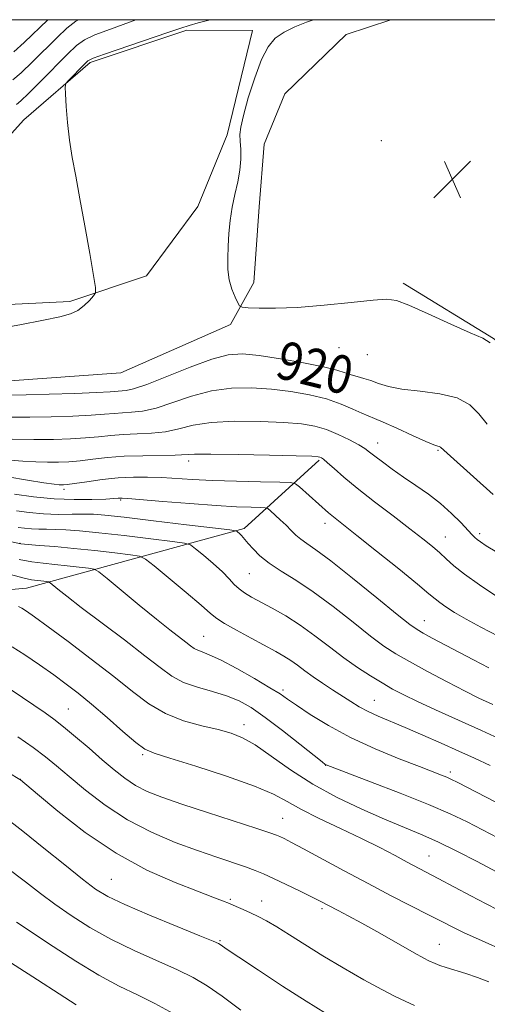
# Model space of a CAD drawing. Extents: x 2157300 to 2160200, y 282300 to 285200.
# Drawn here: x 2159810 to 2159909, y 284792 to 285000 of the extents above; entities that cross this region are included whole.
import ezdxf
from ezdxf.enums import TextEntityAlignment as Align

# ---------------------------------------------------------------- set-up
doc = ezdxf.new("R2010")
doc.units = 0
doc.header["$MEASUREMENT"] = 0
doc.linetypes.add('rvrstm', pattern=[117.1, 50, -3.9, 0.5, -3.9, 0.5, -3.9, 0.5, -3.9, 50])
for name, color, linetype, lineweight in [('BREAKLINE DTM HARD', 7, 'Continuous', 0), ('CONTOUR INDEX', 41, 'Continuous', 13), ('CONTOUR INDEX LABEL', 244, 'Continuous', 0), ('CONTOUR INTERMEDIATE', 44, 'Continuous', 0), ('GRID LINE', 7, 'Continuous', 0), ('SPOT ELEVATION', 7, 'Continuous', 0), ('SPOT ELEVATION DTM', 2, 'Continuous', 13), ('STREAM - RIVER SINGLE LINE', 142, 'rvrstm', 0)]:
    doc.layers.add(name, color=color, linetype=linetype, lineweight=lineweight)
doc.styles.add('Style-WORKING', font='WORKING.shx')

# ---------------------------------------------------------------- blocks, each defined once
blk = doc.blocks.new('SPOT')
at = {"layer": 'SPOT ELEVATION'}
for p, q in [((-3.91, -3.91), (3.82, 3.81)), ((-1.65, 3.77), (1.72, -3.93))]:
    blk.add_line(p, q, dxfattribs=at)

msp = doc.modelspace()

# ---------------------------------------------------------------- linework, layer by layer
at = {"layer": 'BREAKLINE DTM HARD'}
for points in [[(2159671.62, 284967.72, 926.12), (2159706.44, 284963.33, 924.01), (2159729.31, 284960.47, 922.95), (2159746.71, 284956.8, 921.64), (2159765.8, 284954.17, 921.52), (2159784.72, 284958.26, 921.16), (2159801.36, 284968.24, 920.75), (2159811.08, 284978.89, 920.5), (2159825, 284990.99, 919.69), (2159845.4, 284997.8, 919.69), (2159859.26, 284997.72, 918.69), (2159853.89, 284975.71, 918.42), (2159847.71, 284960.63, 918.54), (2159836.92, 284946, 919.38), (2159820.73, 284940.63, 920.33), (2159790.49, 284939.12, 920.83), (2159739.08, 284943.41, 922.08), (2159703.41, 284946.76, 923.91)], [(2160000, 284892.723, 914.155), (2159991, 284894.76, 914.57), (2159963.11, 284899.54, 914.78), (2159922.94, 284923.07, 916.75), (2159909.98, 284932.8, 917.94), (2159890.94, 284944.46, 917.81)], [(2159291.97, 284610.05, 995.88), (2159318.35, 284634.67, 993.22), (2159360.3, 284664.66, 990.1), (2159398.94, 284702.65, 988.62), (2159415.17, 284750.84, 980.98), (2159454.22, 284789.46, 975.91), (2159464.83, 284844.82, 969.5), (2159482.93, 284889.64, 963.78), (2159517.88, 284908.96, 957.97), (2159561.64, 284925.3, 953.4), (2159595.61, 284917.13, 952.44), (2159684.47, 284892.27, 952.52), (2159755.13, 284875.28, 950.07), (2159811.63, 284880.21, 940.96), (2159857.46, 284892.75, 931.66), (2159873.29, 284907.15, 926.23)]]:
    msp.add_polyline3d(points, dxfattribs=at)
at = {"layer": 'CONTOUR INDEX', "flags": 128}
for points, elevation in [([(2159804.3009, 284934.658), (2159810.216, 284935.706), (2159815.2259, 284936.673), (2159818.663, 284937.3739), (2159820.859, 284937.97), (2159822.394, 284938.703), (2159823.734, 284939.728), (2159824.879, 284940.846), (2159825.714, 284941.768), (2159826.141, 284942.414), (2159826.146, 284943.541), (2159825.731, 284946.114), (2159824.933, 284950.733), (2159823.915, 284956.527), (2159822.874, 284962.259), (2159821.971, 284966.984), (2159821.235, 284970.922), (2159820.664, 284974.582), (2159820.25, 284978.3031), (2159819.969, 284981.731), (2159819.798, 284984.338), (2159819.74, 284985.792), (2159819.919, 284986.535), (2159820.487, 284987.2069), (2159823.799, 284990.641), (2159824.559, 284991.3321), (2159825.692, 284991.899), (2159828.079, 284992.75), (2159841.421, 284997.268), (2159844.123, 284998.211), (2159845.887, 284998.806), (2159847.767, 284999.344), (2159850.324, 285000)], 920), ([(2159908.701, 284914.763), (2159906.937, 284916.897), (2159905.01, 284918.811), (2159902.369, 284920.283), (2159898.686, 284921.173), (2159894.538, 284921.688), (2159890.726, 284922.115), (2159887.86, 284922.677), (2159885.784, 284923.318), (2159884.146, 284923.916), (2159882.657, 284924.38), (2159881.268, 284924.76), (2159879.991, 284925.138), (2159878.735, 284925.588), (2159877.002, 284926.148), (2159874.194, 284926.847), (2159869.9819, 284927.681), (2159865.112, 284928.518), (2159860.601, 284929.193), (2159857.143, 284929.536), (2159854.135, 284929.357), (2159850.656, 284928.46), (2159846.106, 284926.785), (2159841.198, 284924.802), (2159836.967, 284923.1161), (2159834.1901, 284922.177), (2159832.591, 284921.826), (2159829.243, 284921.581), (2159826.382, 284921.429), (2159821.777, 284921.235), (2159816.402, 284921.042), (2159811.572, 284920.9), (2159808.297, 284920.849)], 920), ([(2159909.05, 284863.396), (2159905.765, 284865.101), (2159897.112, 284869.665), (2159895.222, 284870.68), (2159893.893, 284871.447), (2159892.376, 284872.533), (2159889.74, 284874.633), (2159885.422, 284878.1421), (2159880.3259, 284882.266), (2159875.722, 284885.911), (2159872.581, 284888.259), (2159870.661, 284889.594), (2159869.419, 284890.476), (2159868.384, 284891.369), (2159867.379, 284892.3651), (2159866.299, 284893.457), (2159865.092, 284894.613), (2159863.011, 284896.513), (2159862.457, 284896.964), (2159861.902, 284897.136), (2159860.868, 284897.177), (2159858.934, 284897.22), (2159855.883, 284897.338), (2159851.556, 284897.591), (2159846.026, 284898.004), (2159840.3071, 284898.477), (2159832.963, 284899.098), (2159831.797, 284899.174), (2159831.363, 284899.166), (2159830.935, 284899.124), (2159830.0459, 284899.058), (2159828.295, 284898.966), (2159825.411, 284898.866), (2159821.655, 284898.845), (2159817.421, 284899.01), (2159813.098, 284899.425), (2159809.064, 284899.988)], 930), ([(2159915.755, 284825.033), (2159904.433, 284830.913), (2159900.861, 284832.6379), (2159896.314, 284834.6109), (2159890.365, 284836.985), (2159884.102, 284839.388), (2159874.733, 284842.926), (2159874.556, 284843.044), (2159873.883, 284843.57), (2159869.228, 284847.293), (2159865.532, 284850.203), (2159861.913, 284852.951), (2159858.954, 284855), (2159856.399, 284856.435), (2159853.779, 284857.494), (2159850.77, 284858.4), (2159847.619, 284859.3), (2159844.713, 284860.328), (2159842.2639, 284861.631), (2159839.773, 284863.425), (2159836.563, 284865.9401), (2159832.228, 284869.26), (2159823.163, 284876.11), (2159820.119, 284878.459), (2159818.213, 284879.976), (2159816.571, 284881.317), (2159816.243, 284881.498), (2159815.867, 284881.564), (2159812.65, 284881.936), (2159811.115, 284882.257), (2159808.211, 284883.026)], 940), ([(2159893.394, 284792.244), (2159891.402, 284793.132), (2159889.261, 284794.131), (2159886.466, 284795.565), (2159882.693, 284797.647), (2159878.354, 284800.1441), (2159874.044, 284802.715), (2159870.251, 284805.066), (2159867.044, 284807.099), (2159864.381, 284808.761), (2159862.207, 284810.031), (2159860.391, 284810.996), (2159858.787, 284811.774), (2159857.269, 284812.463), (2159855.806, 284813.096), (2159854.386, 284813.687), (2159852.903, 284814.286), (2159850.858, 284815.0819), (2159847.659, 284816.298), (2159842.907, 284818.144), (2159836.988, 284820.765), (2159830.483, 284824.293), (2159823.998, 284828.678), (2159818.23, 284833.147), (2159813.902, 284836.744), (2159810.332, 284839.752), (2159810.182, 284839.856), (2159807.912, 284841.283)], 950)]:
    msp.add_lwpolyline(points, dxfattribs=dict(at, elevation=elevation))
at = {"layer": 'CONTOUR INTERMEDIATE', "flags": 128}
for points, elevation in [([(2159808.7449, 284987.335), (2159810.495, 284988.825), (2159812.851, 284991.09), (2159818.041, 284996.266), (2159820.13, 284998.2121), (2159821.986, 284999.663), (2159822.557, 285000)], 924), ([(2159808.945, 284993.236), (2159811.112, 284995.2), (2159816.074, 285000)], 926), ([(2159809.531, 284982.13), (2159810.44, 284982.884), (2159812.046, 284984.413), (2159814.59, 284986.98), (2159820.224, 284992.73), (2159822.1381, 284994.558), (2159823.813, 284995.754), (2159826.011, 284996.784), (2159829.285, 284998.025), (2159833.342, 284999.504), (2159834.643, 285000)], 922), ([(2159909.338, 284931.922), (2159907.739, 284932.859), (2159905.112, 284933.973), (2159900.983, 284935.81), (2159896.255, 284937.968), (2159892.176, 284939.809), (2159889.561, 284940.836), (2159887.493, 284941.128), (2159884.622, 284940.909), (2159880.007, 284940.399), (2159874.343, 284939.808), (2159868.735, 284939.3469), (2159864.103, 284939.168), (2159860.629, 284939.194), (2159858.315, 284939.292), (2159857.076, 284939.39), (2159856.508, 284939.654), (2159856.122, 284940.309), (2159855.549, 284941.519), (2159854.882, 284943.196), (2159854.334, 284945.187), (2159854.064, 284947.367), (2159854.024, 284949.713), (2159854.117, 284952.231), (2159854.272, 284954.91), (2159854.52, 284957.6819), (2159854.922, 284960.4661), (2159855.497, 284963.188), (2159856.105, 284965.809), (2159856.568, 284968.298), (2159856.756, 284970.614), (2159856.74, 284972.673), (2159856.642, 284974.381), (2159856.593, 284975.769), (2159856.755, 284977.363), (2159857.3, 284979.814), (2159858.333, 284983.506), (2159859.69, 284987.751), (2159861.143, 284991.591), (2159862.541, 284994.303), (2159864.039, 284996.087), (2159865.872, 284997.378), (2159868.165, 284998.52), (2159870.615, 284999.508), (2159872.074, 285000)], 918), ([(2159909.922, 284899.946), (2159900.929, 284907.971), (2159898.848, 284909.864), (2159898.593, 284910.029), (2159898.26, 284910.127), (2159897.437, 284910.414), (2159895.721, 284911.126), (2159892.919, 284912.387), (2159889.663, 284913.88), (2159886.792, 284915.175), (2159884.902, 284915.9711), (2159883.607, 284916.482), (2159882.277, 284917.047), (2159880.395, 284917.918), (2159877.896, 284918.986), (2159874.83, 284920.052), (2159871.264, 284920.952), (2159867.34, 284921.652), (2159863.2171, 284922.153), (2159859.031, 284922.431), (2159854.819, 284922.359), (2159850.594, 284921.785), (2159846.404, 284920.653), (2159842.444, 284919.294), (2159838.948, 284918.137), (2159836.082, 284917.499), (2159833.758, 284917.252), (2159831.82, 284917.159), (2159830.057, 284917.027), (2159828.026, 284916.841), (2159825.224, 284916.634), (2159821.34, 284916.4369), (2159816.815, 284916.284), (2159812.28, 284916.209), (2159808.275, 284916.2389)], 922), ([(2159910.728, 284887.733), (2159908.49, 284889.136), (2159907.2461, 284889.944), (2159906.575, 284890.428), (2159906.082, 284890.853), (2159905.492, 284891.453), (2159903.1, 284894.008), (2159901.161, 284895.937), (2159898.85, 284897.991), (2159896.283, 284899.9599), (2159893.616, 284901.821), (2159891.013, 284903.593), (2159888.632, 284905.275), (2159886.592, 284906.779), (2159885.006, 284907.996), (2159883.894, 284908.876), (2159882.908, 284909.599), (2159881.605, 284910.4), (2159879.672, 284911.442), (2159877.298, 284912.581), (2159874.8, 284913.597), (2159872.349, 284914.323), (2159869.543, 284914.798), (2159865.832, 284915.113), (2159860.919, 284915.327), (2159855.503, 284915.362), (2159850.532, 284915.11), (2159846.701, 284914.521), (2159843.691, 284913.786), (2159840.929, 284913.158), (2159837.975, 284912.82), (2159834.925, 284912.678), (2159832.006, 284912.568), (2159829.363, 284912.367), (2159826.808, 284912.101), (2159824.067, 284911.839), (2159820.908, 284911.639), (2159817.273, 284911.525), (2159813.143, 284911.512), (2159808.623, 284911.603)], 924), ([(2159910.501, 284878.554), (2159907.05, 284880.875), (2159903.88, 284883.121), (2159901.618, 284884.909), (2159900.031, 284886.333), (2159898.676, 284887.6081), (2159897.139, 284888.948), (2159895.132, 284890.567), (2159892.399, 284892.6809), (2159888.832, 284895.397), (2159884.919, 284898.395), (2159881.295, 284901.247), (2159878.4681, 284903.598), (2159876.434, 284905.386), (2159875.064, 284906.62), (2159874.22, 284907.336), (2159873.737, 284907.678), (2159873.4459, 284907.815), (2159873.042, 284907.894), (2159871.697, 284907.969), (2159868.447, 284908.073), (2159862.807, 284908.222), (2159856.1871, 284908.365), (2159850.47, 284908.435), (2159846.999, 284908.388), (2159842.91, 284908.179), (2159836.091, 284908.104), (2159832.192, 284907.978), (2159828.6699, 284907.707), (2159825.591, 284907.361), (2159822.909, 284907.045), (2159820.553, 284906.838), (2159818.339, 284906.74), (2159816.057, 284906.727), (2159813.549, 284906.785), (2159810.867, 284906.9201), (2159808.118, 284907.148)], 926), ([(2159911.164, 284869.981), (2159907.315, 284871.967), (2159904.216, 284873.6661), (2159901.801, 284875.08), (2159899.989, 284876.229), (2159898.696, 284877.133), (2159897.722, 284877.903), (2159896.413, 284879.012), (2159893.999, 284881.019), (2159890.037, 284884.236), (2159885.384, 284887.975), (2159881.221, 284891.296), (2159875.923, 284895.474), (2159875.2181, 284896.069), (2159869.139, 284901.549), (2159868.312, 284902.189), (2159867.233, 284902.439), (2159864.975, 284902.5111), (2159860.945, 284902.584), (2159855.869, 284902.7), (2159850.806, 284902.865), (2159846.582, 284903.075), (2159840.045, 284903.483), (2159837.111, 284903.594), (2159834.128, 284903.583), (2159830.955, 284903.4079), (2159827.555, 284903.053), (2159824.32, 284902.622), (2159821.751, 284902.25), (2159820.198, 284902.037), (2159819.406, 284901.954), (2159818.972, 284901.943), (2159818.474, 284901.967), (2159817.419, 284902.09), (2159815.296, 284902.401), (2159811.827, 284902.95), (2159807.679, 284903.636)], 928), ([(2159909.9, 284855.626), (2159906.942, 284857.016), (2159904.033, 284858.461), (2159900.266, 284860.409), (2159896.089, 284862.621), (2159892.289, 284864.687), (2159889.399, 284866.352), (2159886.923, 284867.976), (2159884.109, 284870.075), (2159880.4249, 284872.98), (2159876.213, 284876.283), (2159872.037, 284879.392), (2159868.364, 284881.853), (2159865.277, 284883.783), (2159862.762, 284885.439), (2159860.8, 284887.012), (2159859.336, 284888.441), (2159858.307, 284889.598), (2159856.877, 284891.307), (2159856.54, 284891.641), (2159855.976, 284892.133), (2159855.67, 284892.265), (2159854.425, 284892.452), (2159845.346, 284893.558), (2159838.3689, 284894.397), (2159832.165, 284895.128), (2159828.149, 284895.568), (2159825.7, 284895.754), (2159823.685, 284895.783), (2159821.207, 284895.7489), (2159818.293, 284895.739), (2159815.206, 284895.841), (2159812.197, 284896.11), (2159809.474, 284896.48)], 932), ([(2159912.963, 284847.67), (2159907.512, 284850.164), (2159897.818, 284854.54), (2159894.027, 284856.278), (2159891.113, 284857.679), (2159888.753, 284858.9129), (2159886.519, 284860.193), (2159884.065, 284861.7), (2159881.365, 284863.474), (2159878.479, 284865.517), (2159875.462, 284867.8), (2159872.372, 284870.157), (2159869.269, 284872.386), (2159866.228, 284874.322), (2159863.403, 284875.94), (2159859.042, 284878.291), (2159857.557, 284879.169), (2159856.389, 284880.025), (2159855.391, 284880.986), (2159854.3159, 284882.148), (2159852.8891, 284883.5979), (2159850.965, 284885.348), (2159848.917, 284887.105), (2159847.245, 284888.501), (2159846.186, 284889.287), (2159844.916, 284889.683), (2159842.3469, 284890.03), (2159837.793, 284890.58), (2159832.178, 284891.245), (2159826.8309, 284891.848), (2159822.784, 284892.253), (2159819.891, 284892.476), (2159817.709, 284892.572), (2159815.859, 284892.5979), (2159814.202, 284892.609), (2159812.665, 284892.661), (2159811.199, 284892.792), (2159809.8719, 284892.972)], 934), ([(2159909.334, 284842.768), (2159906.038, 284844.327), (2159902.731, 284845.834), (2159899, 284847.504), (2159895.092, 284849.225), (2159891.421, 284850.804), (2159885.736, 284853.183), (2159883.5731, 284854.176), (2159881.693, 284855.186), (2159879.928, 284856.265), (2159876.085, 284858.757), (2159874.002, 284860.128), (2159872.025, 284861.485), (2159870.284, 284862.7599), (2159868.7371, 284863.924), (2159867.296, 284864.957), (2159865.844, 284865.8759), (2159864.1299, 284866.842), (2159858.954, 284869.62), (2159855.883, 284871.294), (2159853.334, 284872.742), (2159851.715, 284873.785), (2159850.38, 284874.862), (2159848.418, 284876.5679), (2159845.247, 284879.256), (2159838.515, 284884.87), (2159836.702, 284886.309), (2159835.407, 284886.915), (2159833.52, 284887.208), (2159830.241, 284887.603), (2159826.007, 284888.092), (2159821.564, 284888.564), (2159817.565, 284888.929), (2159814.293, 284889.188), (2159811.939, 284889.363), (2159810.405, 284889.529), (2159808.447, 284889.957)], 936), ([(2159922.273, 284828.949), (2159902.5211, 284839.192), (2159901.031, 284839.945), (2159900.16, 284840.334), (2159899.08, 284840.764), (2159894.381, 284842.5669), (2159890.119, 284844.228), (2159885.04, 284846.332), (2159879.867, 284848.726), (2159875.231, 284851.231), (2159871.393, 284853.583), (2159868.525, 284855.492), (2159866.626, 284856.803), (2159865.026, 284857.875), (2159862.8851, 284859.203), (2159859.648, 284861.107), (2159855.899, 284863.23), (2159852.504, 284865.043), (2159850.131, 284866.158), (2159848.637, 284866.74), (2159847.679, 284867.096), (2159846.937, 284867.491), (2159846.182, 284868.035), (2159845.209, 284868.797), (2159841.81, 284871.426), (2159839.002, 284873.661), (2159835.379, 284876.6161), (2159828.595, 284882.226), (2159826.865, 284883.623), (2159825.854, 284884.183), (2159824.694, 284884.386), (2159822.737, 284884.622), (2159820.21, 284884.914), (2159817.558, 284885.195), (2159815.107, 284885.433), (2159812.704, 284885.722), (2159810.075, 284886.195)], 938), ([(2159912.767, 284819.294), (2159906.561, 284822.553), (2159902.416, 284824.683), (2159898.293, 284826.701), (2159894.599, 284828.356), (2159887.008, 284831.516), (2159882.26, 284833.594), (2159877.075, 284836.078), (2159871.935, 284838.892), (2159867.253, 284841.906), (2159863.1849, 284844.781), (2159859.821, 284847.123), (2159857.144, 284848.663), (2159854.709, 284849.625), (2159851.965, 284850.3571), (2159848.526, 284851.1709), (2159844.678, 284852.25), (2159840.875, 284853.7409), (2159837.409, 284855.768), (2159833.943, 284858.3669), (2159829.9791, 284861.548), (2159825.244, 284865.225), (2159820.36, 284868.91), (2159816.173, 284872.016), (2159813.318, 284874.104), (2159811.5959, 284875.325), (2159810.595, 284875.977), (2159809.9361, 284876.34)], 942), ([(2159910.892, 284812.403), (2159908.445, 284813.633), (2159905.202, 284815.336), (2159898.3771, 284818.981), (2159891.839, 284822.428), (2159889.253, 284823.815), (2159886.046, 284825.499), (2159882.19, 284827.43), (2159877.769, 284829.533), (2159873.309, 284831.641), (2159869.445, 284833.5641), (2159866.51, 284835.19), (2159863.627, 284836.723), (2159859.618, 284838.445), (2159853.775, 284840.519), (2159847.282, 284842.627), (2159841.796, 284844.33), (2159838.483, 284845.376), (2159836.542, 284846.254), (2159834.68, 284847.642), (2159831.926, 284849.998), (2159828.589, 284852.907), (2159825.297, 284855.74), (2159822.509, 284858.029), (2159819.995, 284859.961), (2159817.352, 284861.885), (2159814.326, 284864.03), (2159811.25, 284866.139), (2159808.604, 284867.835)], 944), ([(2159913.071, 284803.401), (2159906.816, 284806.201), (2159903.846, 284807.5569), (2159901.424, 284808.725), (2159899.145, 284809.884), (2159896.427, 284811.287), (2159888.478, 284815.361), (2159883.623, 284817.895), (2159878.576, 284820.591), (2159870.001, 284825.233), (2159867.433, 284826.599), (2159865.901, 284827.3829), (2159865.001, 284827.818), (2159864.258, 284828.141), (2159862.912, 284828.622), (2159860.13, 284829.539), (2159849.737, 284832.899), (2159844.317, 284834.681), (2159840.152, 284836.12), (2159837.069, 284837.349), (2159834.602, 284838.61), (2159832.337, 284840.104), (2159830.049, 284841.895), (2159827.564, 284844.011), (2159824.79, 284846.419), (2159821.97, 284848.848), (2159819.433, 284850.967), (2159817.38, 284852.565), (2159815.514, 284853.898), (2159810.793, 284857.14), (2159807.939, 284859.035)], 946), ([(2159909.057, 284797.2), (2159906.604, 284798.127), (2159904.16, 284798.937), (2159900.048, 284800.189), (2159898.689, 284800.659), (2159897.742, 284801.042), (2159896.4041, 284801.648), (2159895.327, 284802.199), (2159893.29, 284803.321), (2159886.035, 284807.438), (2159882.276, 284809.555), (2159879.375, 284811.142), (2159877.285, 284812.246), (2159873.367, 284814.276), (2159871.635, 284815.147), (2159869.148, 284816.369), (2159866.3, 284817.748), (2159863.6481, 284819.008), (2159861.573, 284819.9541), (2159859.761, 284820.7011), (2159857.722, 284821.442), (2159851.68, 284823.478), (2159847.623, 284824.8799), (2159842.949, 284826.602), (2159837.937, 284828.722), (2159832.919, 284831.328), (2159828.205, 284834.417), (2159824.023, 284837.6279), (2159820.577, 284840.51), (2159817.939, 284842.758), (2159815.63, 284844.642), (2159813.0361, 284846.576), (2159809.777, 284848.83)], 948), ([(2159874.61, 284790.564), (2159870.532, 284793.092), (2159865.55, 284796.301), (2159860.47, 284799.634), (2159856.33, 284802.381), (2159853.89, 284804.019), (2159852.402, 284805.053), (2159852.047, 284805.262), (2159850.9161, 284805.758), (2159848.161, 284806.894), (2159843.329, 284808.865), (2159837.546, 284811.253), (2159832.3321, 284813.484), (2159828.765, 284815.184), (2159826.1669, 284816.767), (2159823.416, 284818.845), (2159819.681, 284821.837), (2159815.278, 284825.389), (2159810.811, 284828.954), (2159806.768, 284832.0891)], 952), ([(2159856.788, 284791.231), (2159852.833, 284794.163), (2159849.647, 284796.379), (2159846.751, 284798.112), (2159843.42, 284799.766), (2159834.283, 284803.826), (2159829.385, 284806.185), (2159824.924, 284808.671), (2159820.992, 284811.169), (2159817.584, 284813.555), (2159814.586, 284815.8), (2159811.428, 284818.246), (2159807.426, 284821.326)], 954), ([(2159842.502, 284790.5309), (2159838.68, 284792.638), (2159834.983, 284794.455), (2159831.143, 284796.3159), (2159826.857, 284798.6049), (2159822.009, 284801.5361), (2159817.22, 284804.631), (2159809.486, 284809.772)], 956), ([(2159822.069, 284792.328), (2159818.503, 284794.651), (2159813.94, 284797.596), (2159798.761, 284807.333)], 958)]:
    msp.add_lwpolyline(points, dxfattribs=dict(at, elevation=elevation))
at = {"layer": 'GRID LINE', "flags": 128}
msp.add_lwpolyline([(2157500, 282500), (2160000, 282500), (2160000, 285000), (2157500, 285000), (2157500, 282500)], dxfattribs=at)
at = {"layer": 'SPOT ELEVATION DTM'}
for p in [(2159886.38, 284974.49, 917.62), (2159877.45, 284930.84, 918.64), (2159883.4, 284929.4, 918.7), (2159885.58, 284910.76, 923.33), (2159898.31, 284909.26, 922.15), (2159845.77, 284906.95, 926.48), (2159819.54, 284901.01, 928.39), (2159831.45, 284898.77, 930.19), (2159874.47, 284893.81, 928.56), (2159907.1, 284891.68, 923.64), (2159810.25, 284889.64, 935.9), (2159899.86, 284890.94, 925.21), (2159858.53, 284883.21, 932.93), (2159895.43, 284873.36, 929.26), (2159848.97, 284870.04, 937.13), (2159865.63, 284858.68, 937.69), (2159884.92, 284856.51, 935.15), (2159820.44, 284854.74, 945.07), (2159857.43, 284851.42, 941.46), (2159836.1, 284845.09, 944.22), (2159874.63, 284842.81, 940.04), (2159810.29, 284839.89, 949.98), (2159900.91, 284841.45, 937.61), (2159865.59, 284831.65, 945.13), (2159896.45, 284823.74, 943.15), (2159829.5, 284818.79, 951.02), (2159854.56, 284814.62, 949.79), (2159861.15, 284814.22, 949.28), (2159873.84, 284812.59, 948.32), (2159852.37, 284805.87, 951.85), (2159898.57, 284805.13, 947.17)]:
    msp.add_point(p, dxfattribs=at)
at = {"layer": 'STREAM - RIVER SINGLE LINE'}
msp.add_polyline3d([(2159533.32, 284958.25, 926.07), (2159556.41, 284969.33, 925.61), (2159575.65, 284981.17, 925.61), (2159594.42, 284986.08, 924.53), (2159611.09, 284985.99, 923.58), (2159627.15, 284982.21, 922.73), (2159645.71, 284976.2, 922.15), (2159658.66, 284970.08, 922.15), (2159666.41, 284957.79, 922.15), (2159678.59, 284946.06, 921.63), (2159694.63, 284938.44, 920.95), (2159717.46, 284931.38, 920.61), (2159737.96, 284929.49, 920.27), (2159760.69, 284930.54, 920.04), (2159779.12, 284927.93, 919.28), (2159807.13, 284923.78, 918.71), (2159831.48, 284925.56, 918.34), (2159854.56, 284935.76, 918.32), (2159859.48, 284944.59, 917.54), (2159860.6, 284960.52, 917.53), (2159861.71, 284973.79, 917.2), (2159866.05, 284984.39, 916.44), (2159878.96, 284996.86, 916.33), (2159888.374, 285000, 916.33)], dxfattribs=at)

# ---------------------------------------------------------------- block references
at = {"layer": 'SPOT ELEVATION'}
msp.add_blockref('SPOT', (2159901.321, 284966.372, 917.256), dxfattribs=at)

# ---------------------------------------------------------------- texts
at = {"layer": 'CONTOUR INDEX LABEL', "style": 'Style-WORKING', "width": 0.875}
msp.add_text('920', height=8, rotation=345.8, dxfattribs=at).set_placement((2159864.681, 284928.583, 920), align=Align.MIDDLE_LEFT)

doc.saveas('drawing.dxf')
